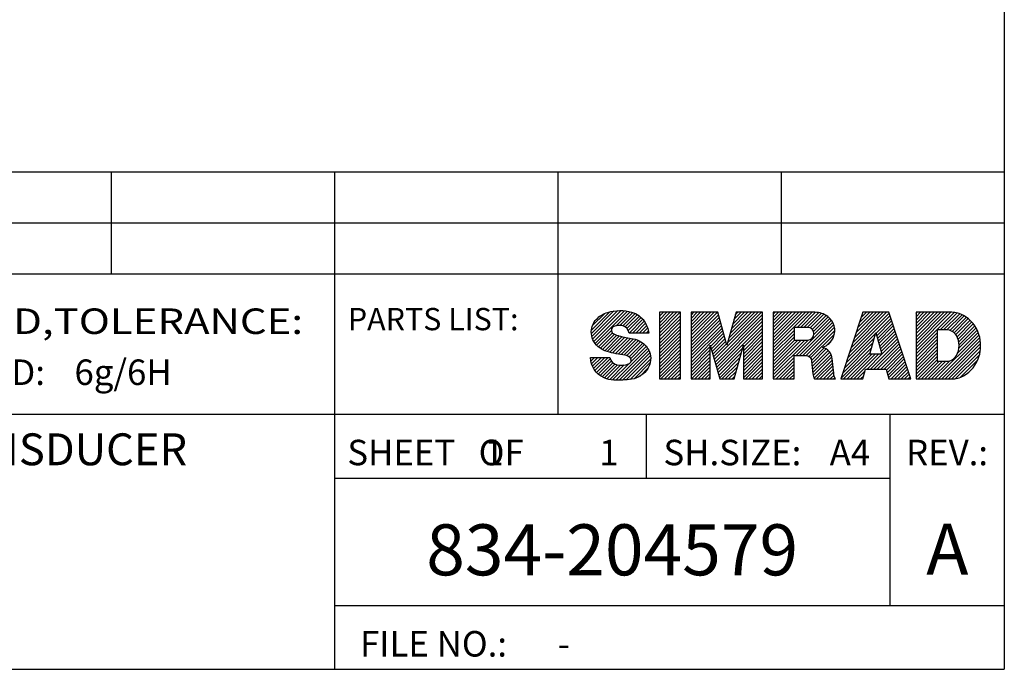
# Model space of a CAD drawing. Units: millimetres. Extents: x 0 to 940, y 0 to 1415.
# Drawn here: x 554 to 940, y 0 to 255 of the extents above; entities that cross this region are included whole.
import ezdxf
from ezdxf.enums import TextEntityAlignment as Align

# ---------------------------------------------------------------- set-up
doc = ezdxf.new("R2010")
doc.units = ezdxf.units.MM
doc.header["$LTSCALE"] = 5
doc.linetypes.add('atContinuous2', pattern=[0])
for name, color, linetype in [('at_Rect', 7, 'Continuous'), ('RAHM5', 7, 'Continuous'), ('SIM', 1, 'Continuous')]:
    doc.layers.add(name, color=color, linetype=linetype)
doc.styles.add('SIMPLEX', font='SIMPLEX.SHX')

# ---------------------------------------------------------------- blocks, each defined once
blk = doc.blocks.new('*X3')
at = {"color": 0}
for p, q in [((-32.369, 27.823), (-30.597, 29.595)), ((-32.369, 28.089), (-30.928, 29.53)), ((-32.332, 27.595), (-30.302, 29.625)), ((-32.294, 28.429), (-31.326, 29.397)), ((-32.268, 27.394), (-30.033, 29.63)), ((-32.183, 27.214), (-29.783, 29.614)), ((-32.079, 27.052), (-29.549, 29.583)), ((-30.427, 28.44), (-29.329, 29.538)), ((-30.134, 28.468), (-29.122, 29.48)), ((-29.904, 28.432), (-28.933, 29.404)), ((-27.038, 27.851), (-25.397, 29.492)), ((-27.038, 28.116), (-25.662, 29.492)), ((-27.038, 28.381), (-25.927, 29.492)), ((-27.038, 28.647), (-26.193, 29.492)), ((-27.038, 28.912), (-26.458, 29.492)), ((-27.038, 29.177), (-26.723, 29.492)), ((-27.038, 29.442), (-26.988, 29.492)), ((-24.55, 27.423), (-22.48, 29.492)), ((-24.55, 27.688), (-22.745, 29.492)), ((-24.55, 27.953), (-23.011, 29.492)), ((-24.55, 28.218), (-23.276, 29.492)), ((-24.55, 28.483), (-23.541, 29.492)), ((-24.55, 28.748), (-23.806, 29.492)), ((-24.55, 29.014), (-24.071, 29.492)), ((-24.55, 29.279), (-24.336, 29.492)), ((-22.732, 25.793), (-19.033, 29.492)), ((-21.701, 27.089), (-19.298, 29.492)), ((-21.599, 27.457), (-19.563, 29.492)), ((-21.496, 27.825), (-19.829, 29.492)), ((-21.394, 28.192), (-20.094, 29.492)), ((-21.291, 28.56), (-20.359, 29.492)), ((-21.189, 28.928), (-20.624, 29.492)), ((-21.086, 29.295), (-20.889, 29.492)), ((-18.109, 26.704), (-15.321, 29.492)), ((-18.109, 26.969), (-15.586, 29.492)), ((-18.109, 27.234), (-15.851, 29.492)), ((-18.109, 27.5), (-16.116, 29.492)), ((-18.109, 27.765), (-16.381, 29.492)), ((-18.109, 28.03), (-16.647, 29.492)), ((-18.109, 28.295), (-16.912, 29.492)), ((-18.109, 28.56), (-17.177, 29.492)), ((-18.109, 28.825), (-17.442, 29.492)), ((-18.109, 29.091), (-17.707, 29.492)), ((-18.109, 29.356), (-17.972, 29.492)), ((-16.24, 28.307), (-15.056, 29.492)), ((-15.975, 28.307), (-14.791, 29.491)), ((-15.71, 28.307), (-14.55, 29.467)), ((-15.445, 28.307), (-14.337, 29.415)), ((-15.223, 28.264), (-14.145, 29.342)), ((-12.137, 26.312), (-9.033, 29.416)), ((-12.006, 26.708), (-9.222, 29.492)), ((-11.874, 27.105), (-9.487, 29.492)), ((-11.742, 27.502), (-9.752, 29.492)), ((-11.61, 27.899), (-10.018, 29.492)), ((-11.479, 28.296), (-10.283, 29.492)), ((-11.347, 28.693), (-10.548, 29.492)), ((-11.215, 29.09), (-10.813, 29.492)), ((-11.083, 29.487), (-11.078, 29.492)), ((-6.915, 29.412), (-6.836, 29.492)), ((-6.915, 29.147), (-6.57, 29.492)), ((-6.915, 28.882), (-6.305, 29.492)), ((-6.915, 28.617), (-6.04, 29.492)), ((-6.915, 28.352), (-5.775, 29.492)), ((-6.915, 28.086), (-5.51, 29.492)), ((-6.915, 27.821), (-5.245, 29.492)), ((-6.915, 27.556), (-4.979, 29.492)), ((-6.915, 27.291), (-4.714, 29.492)), ((-6.915, 27.026), (-4.449, 29.492)), ((-6.915, 26.761), (-4.184, 29.492)), ((-6.915, 26.495), (-3.929, 29.482)), ((-5.025, 28.12), (-3.701, 29.444)), ((-4.76, 28.12), (-3.496, 29.385)), ((-29.723, 28.348), (-28.76, 29.311)), ((-29.581, 28.225), (-28.603, 29.202)), ((-29.476, 28.065), (-28.461, 29.08)), ((-29.412, 27.864), (-28.332, 28.943)), ((-29.147, 27.864), (-28.218, 28.792)), ((-28.882, 27.864), (-28.117, 28.628)), ((-27.038, 27.586), (-25.386, 29.238)), ((-27.038, 27.321), (-25.386, 28.973)), ((-27.038, 27.056), (-25.386, 28.708)), ((-24.55, 27.157), (-22.41, 29.298)), ((-24.55, 26.892), (-22.352, 29.09)), ((-24.55, 26.627), (-22.294, 28.883)), ((-24.55, 26.362), (-22.236, 28.676)), ((-22.675, 25.585), (-18.945, 29.315)), ((-22.617, 25.377), (-18.945, 29.05)), ((-22.56, 25.169), (-18.945, 28.785)), ((-16.311, 26.115), (-13.552, 28.874)), ((-16.046, 26.115), (-13.449, 28.712)), ((-15.067, 28.155), (-13.971, 29.251)), ((-14.962, 27.994), (-13.814, 29.143)), ((-14.929, 27.763), (-13.674, 29.018)), ((-12.269, 25.915), (-8.967, 29.217)), ((-10.057, 27.862), (-8.901, 29.018)), ((-9.998, 27.655), (-8.835, 28.819)), ((-9.94, 27.448), (-8.769, 28.62)), ((-4.496, 28.119), (-3.308, 29.307)), ((-4.272, 28.078), (-3.137, 29.214)), ((-4.088, 27.997), (-2.976, 29.109)), ((-3.934, 27.886), (-2.825, 28.994)), ((-3.808, 27.747), (-2.684, 28.87)), ((-3.708, 27.581), (-2.553, 28.737)), ((-3.629, 27.395), (-2.431, 28.593)), ((-31.959, 26.908), (-30.799, 28.067)), ((-31.822, 26.78), (-30.717, 27.885)), ((-28.616, 27.864), (-28.03, 28.45)), ((-28.351, 27.864), (-27.957, 28.258)), ((-28.086, 27.864), (-27.9, 28.049)), ((-27.038, 26.79), (-25.386, 28.442)), ((-27.038, 26.525), (-25.386, 28.177)), ((-27.038, 26.26), (-25.386, 27.912)), ((-24.55, 26.097), (-22.178, 28.468)), ((-24.55, 25.832), (-22.12, 28.261)), ((-24.55, 25.567), (-22.063, 28.054)), ((-23.017, 26.834), (-22.005, 27.846)), ((-22.503, 24.961), (-18.945, 28.519)), ((-20.451, 26.748), (-18.945, 28.254)), ((-20.451, 26.483), (-18.945, 27.989)), ((-18.109, 26.439), (-16.477, 28.071)), ((-18.109, 26.174), (-16.477, 27.806)), ((-15.781, 26.115), (-13.368, 28.528)), ((-15.52, 26.11), (-13.311, 28.32)), ((-15.326, 26.039), (-13.288, 28.078)), ((-12.401, 25.518), (-10.094, 27.825)), ((-9.882, 27.241), (-8.703, 28.421)), ((-9.824, 27.034), (-8.637, 28.221)), ((-9.766, 26.827), (-8.57, 28.022)), ((-9.708, 26.62), (-8.504, 27.823)), ((-6.915, 26.23), (-5.265, 27.881)), ((-3.653, 26.31), (-2.045, 27.919)), ((-3.572, 27.187), (-2.319, 28.44)), ((-3.557, 26.672), (-2.125, 28.104)), ((-3.544, 26.95), (-2.217, 28.277)), ((-31.671, 26.665), (-30.559, 27.777)), ((-31.506, 26.566), (-30.372, 27.699)), ((-31.325, 26.481), (-30.168, 27.638)), ((-31.128, 26.413), (-29.955, 27.586)), ((-30.919, 26.356), (-29.74, 27.536)), ((-30.706, 26.304), (-29.521, 27.489)), ((-30.49, 26.256), (-29.299, 27.446)), ((-30.269, 26.212), (-29.074, 27.407)), ((-30.043, 26.172), (-28.861, 27.354)), ((-29.813, 26.137), (-28.669, 27.281)), ((-29.589, 26.095), (-28.494, 27.191)), ((-29.415, 26.005), (-28.336, 27.084)), ((-27.038, 25.995), (-25.386, 27.647)), ((-27.038, 25.73), (-25.386, 27.382)), ((-27.038, 25.465), (-25.386, 27.117)), ((-22.96, 26.626), (-21.947, 27.639)), ((-22.903, 26.418), (-21.889, 27.432)), ((-22.846, 26.21), (-21.831, 27.224)), ((-22.789, 26.001), (-21.773, 27.017)), ((-20.451, 26.218), (-18.945, 27.724)), ((-20.451, 25.953), (-18.945, 27.459)), ((-20.451, 25.687), (-18.945, 27.194)), ((-18.109, 25.909), (-16.477, 27.541)), ((-18.109, 24.583), (-15.379, 27.313)), ((-18.109, 25.643), (-16.442, 27.311)), ((-18.109, 25.378), (-16.176, 27.311)), ((-18.109, 25.113), (-15.911, 27.311)), ((-18.109, 24.848), (-15.646, 27.311)), ((-15.19, 25.91), (-13.319, 27.782)), ((-13.943, 26.892), (-13.506, 27.329)), ((-12.664, 24.724), (-10.301, 27.088)), ((-12.533, 25.121), (-10.197, 27.456)), ((-10.485, 25.047), (-8.306, 27.226)), ((-10.22, 25.047), (-8.24, 27.027)), ((-9.65, 26.412), (-8.438, 27.624)), ((-9.592, 26.205), (-8.372, 27.425)), ((-6.915, 25.965), (-5.265, 27.616)), ((-6.915, 25.7), (-5.265, 27.351)), ((-6.915, 25.435), (-5.265, 27.086)), ((-5.434, 24.265), (-1.977, 27.721)), ((-5.168, 24.265), (-1.922, 27.511)), ((-4.903, 24.265), (-1.882, 27.286)), ((-4.638, 24.265), (-1.858, 27.045)), ((-30.452, 24.172), (-27.955, 26.669)), ((-30.191, 24.168), (-27.861, 26.498)), ((-29.919, 24.175), (-27.786, 26.307)), ((-29.287, 25.867), (-28.193, 26.961)), ((-29.277, 25.612), (-28.066, 26.823)), ((-27.038, 25.199), (-25.386, 26.851)), ((-27.038, 24.934), (-25.386, 26.586)), ((-27.038, 24.669), (-25.386, 26.321)), ((-24.55, 25.301), (-23.044, 26.807)), ((-24.55, 25.036), (-23.044, 26.542)), ((-24.55, 24.771), (-23.044, 26.277)), ((-22.446, 24.753), (-20.52, 26.68)), ((-22.389, 24.545), (-20.62, 26.314)), ((-20.451, 25.422), (-18.945, 26.928)), ((-20.451, 25.157), (-18.945, 26.663)), ((-20.451, 24.892), (-18.945, 26.398)), ((-15.109, 25.726), (-14.127, 26.708)), ((-15.083, 25.487), (-13.954, 26.616)), ((-15.059, 25.246), (-13.806, 26.499)), ((-15.036, 25.004), (-13.683, 26.357)), ((-12.796, 24.327), (-10.404, 26.719)), ((-12.593, 24.265), (-10.507, 26.351)), ((-9.955, 25.047), (-8.174, 26.828)), ((-9.69, 25.047), (-8.108, 26.629)), ((-9.425, 25.047), (-8.042, 26.43)), ((-6.915, 25.17), (-5.265, 26.82)), ((-6.915, 24.904), (-5.265, 26.555)), ((-6.915, 24.639), (-5.265, 26.29)), ((-4.373, 24.265), (-1.855, 26.783)), ((-4.108, 24.265), (-1.879, 26.494)), ((-32.435, 25.902), (-32.383, 25.953)), ((-32.408, 25.663), (-32.118, 25.953)), ((-32.355, 25.451), (-31.853, 25.953)), ((-32.282, 25.258), (-31.588, 25.953)), ((-32.192, 25.084), (-31.323, 25.953)), ((-32.086, 24.924), (-31.058, 25.953)), ((-31.966, 24.78), (-30.891, 25.854)), ((-31.831, 24.649), (-30.807, 25.673)), ((-31.682, 24.533), (-30.684, 25.531)), ((-29.635, 24.194), (-27.736, 26.093)), ((-29.336, 24.227), (-27.718, 25.846)), ((-29.009, 24.289), (-27.753, 25.546)), ((-27.038, 24.404), (-25.386, 26.056)), ((-26.912, 24.265), (-25.386, 25.791)), ((-26.647, 24.265), (-25.386, 25.526)), ((-24.55, 24.506), (-23.044, 26.012)), ((-24.526, 24.265), (-23.044, 25.747)), ((-24.26, 24.265), (-23.044, 25.482)), ((-22.332, 24.337), (-20.721, 25.948)), ((-22.139, 24.265), (-20.821, 25.583)), ((-20.451, 24.627), (-18.945, 26.133)), ((-20.451, 24.362), (-18.945, 25.868)), ((-20.283, 24.265), (-18.945, 25.603)), ((-18.109, 24.318), (-16.477, 25.95)), ((-17.896, 24.265), (-16.477, 25.684)), ((-15.012, 24.763), (-13.583, 26.191)), ((-14.979, 24.53), (-13.513, 25.997)), ((-14.909, 24.335), (-13.478, 25.766)), ((-14.714, 24.265), (-13.454, 25.525)), ((-12.328, 24.265), (-10.39, 26.203)), ((-12.063, 24.265), (-10.125, 26.203)), ((-11.798, 24.265), (-9.859, 26.203)), ((-10.75, 25.047), (-9.594, 26.203)), ((-9.243, 24.963), (-7.976, 26.231)), ((-9.185, 24.756), (-7.91, 26.032)), ((-9.127, 24.549), (-7.844, 25.832)), ((-9.069, 24.342), (-7.777, 25.633)), ((-6.915, 24.374), (-5.265, 26.025)), ((-6.759, 24.265), (-5.265, 25.76)), ((-6.494, 24.265), (-5.109, 25.65)), ((-6.229, 24.265), (-4.844, 25.65)), ((-5.964, 24.265), (-4.579, 25.65)), ((-5.699, 24.265), (-4.272, 25.692)), ((-3.818, 24.29), (-1.941, 26.166)), ((-3.455, 24.387), (-2.072, 25.77)), ((-31.519, 24.431), (-30.523, 25.427)), ((-31.339, 24.346), (-30.317, 25.368)), ((-31.144, 24.276), (-30.073, 25.346)), ((-30.933, 24.222), (-29.791, 25.363)), ((-30.702, 24.187), (-29.436, 25.453)), ((-28.541, 24.492), (-27.931, 25.102)), ((-26.382, 24.265), (-25.386, 25.26)), ((-26.116, 24.265), (-25.386, 24.995)), ((-25.851, 24.265), (-25.386, 24.73)), ((-23.995, 24.265), (-23.044, 25.216)), ((-23.73, 24.265), (-23.044, 24.951)), ((-21.874, 24.265), (-20.922, 25.217)), ((-21.609, 24.265), (-21.022, 24.852)), ((-20.018, 24.265), (-18.945, 25.337)), ((-19.753, 24.265), (-18.945, 25.072)), ((-19.487, 24.265), (-18.945, 24.807)), ((-17.631, 24.265), (-16.477, 25.419)), ((-17.366, 24.265), (-16.477, 25.154)), ((-17.101, 24.265), (-16.477, 24.889)), ((-14.449, 24.265), (-13.43, 25.284)), ((-14.184, 24.265), (-13.407, 25.042)), ((-13.919, 24.265), (-13.383, 24.801)), ((-11.532, 24.265), (-10.921, 24.876)), ((-8.881, 24.265), (-7.711, 25.434)), ((-8.616, 24.265), (-7.645, 25.235)), ((-8.35, 24.265), (-7.579, 25.036)), ((-8.085, 24.265), (-7.513, 24.837)), ((-2.758, 24.819), (-2.515, 25.062)), ((-25.586, 24.265), (-25.386, 24.465)), ((-23.465, 24.265), (-23.044, 24.686)), ((-23.2, 24.265), (-23.044, 24.421)), ((-21.344, 24.265), (-21.122, 24.486)), ((-19.222, 24.265), (-18.945, 24.542)), ((-18.957, 24.265), (-18.945, 24.277)), ((-16.836, 24.265), (-16.477, 24.624)), ((-16.571, 24.265), (-16.477, 24.359)), ((-13.654, 24.265), (-13.348, 24.57)), ((-13.389, 24.265), (-13.28, 24.373)), ((-11.267, 24.265), (-11.024, 24.508)), ((-7.82, 24.265), (-7.447, 24.638)), ((-7.555, 24.265), (-7.381, 24.439))]:
    blk.add_line(p, q, dxfattribs=at)
blk = doc.blocks.new('SIMLOG')
at = {"layer": 'SIM', "color": 1}
for points in [[(4.335, 6.341, 0.055543), (4.556, 6.225, 0.028638), (4.788, 6.15, 0.02226), (5.902, 5.911, -0.093755), (6.519, 5.683, -0.164916), (7.18, 4.903, -0.237904), (7.06, 3.587, -0.218689), (5.778, 2.744, -0.052861), (4.385, 2.68, -0.086207), (3.635, 2.857, -0.296221), (2.564, 4.453), (4.088, 4.453, 0.322112), (4.637, 3.876, 0.132498), (5.547, 3.946, 0.550273), (5.659, 4.44, 0.17104), (5.278, 4.625, -0.036064), (3.875, 4.912, -0.112247), (3.143, 5.309, -0.220643), (2.625, 6.484, -0.191416), (3.031, 7.451, -0.126117), (3.917, 7.987, -0.142132), (5.787, 8.008, -0.176898), (6.778, 7.298, -0.119377), (7.131, 6.364), (5.584, 6.364, 0.321819), (5.023, 6.95, 0.150858), (4.383, 6.876, 0.590842)], [(20.128, 2.765), (21.776, 2.765, -0.107868), (21.624, 3.233), (21.515, 4.34, 0.306583), (20.76, 5.248, 0.2096), (21.6, 6.029, 0.350221), (21.156, 7.666, 0.159317), (20.159, 7.992), (16.891, 7.992), (16.891, 2.765), (18.523, 2.765), (18.523, 4.615), (19.412, 4.615, -0.385864), (19.899, 4.174), (19.998, 3.167, 0.108958)], [(31.8, 3.006, 0.191131), (33.012, 4.501, 0.153056), (33.012, 6.255, 0.190819), (31.8, 7.751, 0.128763), (30.878, 7.992), (28.085, 7.992), (28.085, 2.765), (30.878, 2.765, 0.128763)], [(18.523, 6.807), (18.523, 5.811), (19.575, 5.811, 1), (19.575, 6.807)], [(31.246, 4.605, 0.271008), (31.246, 6.165, 0.266422), (30.453, 6.62), (29.735, 6.62), (29.735, 4.15), (30.453, 4.15, 0.266422)]]:
    blk.add_lwpolyline(points, format="xyb", close=True, dxfattribs=at)
for points in [[(7.962, 2.765), (9.614, 2.765), (9.614, 7.992), (7.962, 7.992)], [(10.45, 2.765), (11.956, 2.765), (11.956, 5.429), (12.688, 2.765), (13.817, 2.765), (14.549, 5.429), (14.549, 2.765), (16.055, 2.765), (16.055, 7.992), (13.969, 7.992), (13.253, 5.424), (12.536, 7.992), (10.45, 7.992)], [(25.953, 2.765), (27.677, 2.765), (25.942, 7.992), (23.918, 7.992), (22.183, 2.765), (23.908, 2.765), (24.127, 3.547), (25.733, 3.547)], [(25.409, 4.703), (24.451, 4.703), (24.93, 6.41)]]:
    blk.add_lwpolyline(points, close=True, dxfattribs=at)
blk.add_blockref('*X3', (35, -21.5), dxfattribs=at)
blk = doc.blocks.new('GENTITLE')
at = {"layer": 'RAHM5'}
blk.add_line((-175, 39), (0, 39), dxfattribs=at)
at = {"layer": 'RAHM5', "color": 1}
for p, q in [((-70, 39), (-70, 31)), ((-52.5, 39), (-52.5, 31)), ((-35, 39), (-35, 20)), ((-17.5, 39), (-17.5, 31)), ((-175, 35), (0, 35)), ((-28.066, 20), (-28.066, 15)), ((-8.975, 20), (-8.975, 5)), ((-52.5, 15), (-8.975, 15)), ((-52.5, 5), (0, 5))]:
    blk.add_line(p, q, dxfattribs=at)
at = {"layer": 'RAHM5', "color": 7}
for p, q in [((-175, 31), (0, 31)), ((-52.5, 31), (-52.5, 20)), ((-175, 20), (0, 20)), ((-52.5, 20), (-52.5, 0))]:
    blk.add_line(p, q, dxfattribs=at)
at = {"layer": 'SIM'}
blk.add_blockref('SIMLOG', (-35, 20), dxfattribs=at)
at = {"layer": 'RAHM5', "color": 1, "style": 'SIMPLEX', "width": 1.063084}
blk.add_text('UNLESS OTHERWISE STATED,TOLERANCE:', height=2, dxfattribs=at).set_placement((-119.971, 26.295), (-54.971, 26.295), align=Align.FIT)
at = {"layer": 'RAHM5', "color": 1, "style": 'SIMPLEX'}
for s, height, p in [('PARTS LIST:', 1.75, (-51.459, 26.585)), ('THREAD:', 2, (-86.456, 22.295)), ('SHEET   OF', 2, (-51.5, 16)), ('SH.SIZE:', 2, (-26.72, 16)), ('FILE NO.:', 2, (-50.5, 1))]:
    blk.add_text(s, height=height, dxfattribs=at).set_placement(p)
blk.add_text('REV.:', height=2, dxfattribs=at).set_placement((-4.488, 16), align=Align.CENTER)
for tag, height, p in [('ENS1', 2, (-141.5, 35.8)), ('ENS2', 2, (-124, 35.8)), ('ENS3', 2, (-106.5, 35.8)), ('ENS4', 2, (-89, 35.8)), ('ENS5', 2, (-71.5, 35.8)), ('ENS6', 2, (-54, 35.8)), ('ENS7', 2, (-36.5, 35.8)), ('ENS8', 2, (-19, 35.8)), ('ENS9', 2, (-1.5, 35.8)), ('TJ10', 2.5, (-124.5, 16)), ('TF3', 2.5, (-124.5, 11)), ('TF4', 2.5, (-124.5, 6)), ('TJ2', 2.5, (-124.5, 1))]:
    blk.add_attdef(tag, text='', height=height, dxfattribs=at).set_placement(p, align=Align.RIGHT)
for tag, p, height in [('EN2', (-138.5, 35.8), 2), ('EN3', (-121, 35.8), 2), ('EN6', (-68.5, 35.8), 2), ('EN8', (-33.5, 35.8), 2), ('EN9', (-16, 35.8), 2), ('EN1', (-156, 35.8), 2), ('EN4', (-103.5, 35.8), 2), ('EN5', (-86, 35.8), 2), ('EN7', (-51, 35.8), 2), ('END1', (-156, 31.8), 2), ('END2', (-138.5, 31.8), 2), ('END3', (-121, 31.8), 2), ('END4', (-103.5, 31.8), 2), ('END5', (-86, 31.8), 2), ('END6', (-68.5, 31.8), 2), ('END7', (-51, 31.8), 2), ('END8', (-33.5, 31.8), 2), ('END9', (-16, 31.8), 2), ('TOL1', (-111.971, 22.295), 2), ('TOL2', (-72.887, 22.295), 2), ('GEN-TITLE-SCA', (-154, 16), 2.5), ('TF6', (-120.5, 16), 2.5), ('TF11', (-13.691, 16), 2), ('TF5', (-154, 11), 2.5), ('TJ9', (-120.5, 11), 2.5), ('TJ4', (-154, 6), 2.5), ('TJ8', (-120.5, 6), 2.5), ('TJ3', (-154, 1), 2.5), ('TJ7', (-120.5, 1), 2.5), ('TJ6', (-35, 1), 2)]:
    blk.add_attdef(tag, p, '', height=height, dxfattribs=at)
at = {"layer": 'RAHM5', "color": 1, "style": 'SIMPLEX', "width": 0.8, "flags": 8}
blk.add_attdef('TF2', (-51.477, 22.295), '', height=2, dxfattribs=at)
at = {"layer": 'RAHM5', "color": 1, "style": 'SIMPLEX'}
for tag, p in [('TF9', (-40, 16)), ('TF10', (-31, 16))]:
    blk.add_attdef(tag, text='', height=2, dxfattribs=at).set_placement(p, align=Align.CENTER)
at = {"layer": 'RAHM5', "color": 2, "style": 'SIMPLEX'}
for tag, p in [('GEN-TITLE-DWG', (-30.738, 7.369)), ('TF7', (-4.467, 7.414))]:
    blk.add_attdef(tag, text='', height=4, dxfattribs=at).set_placement(p, align=Align.CENTER)

msp = doc.modelspace()

# ---------------------------------------------------------------- linework, layer by layer
at = {"layer": 'at_Rect', "color": 7, "linetype": 'atContinuous2'}
for p in [(940.01, 1415.01), (0, 0)]:
    msp.add_line(p, (940.01, 0), dxfattribs=at)

# ---------------------------------------------------------------- block references
at = {"lineweight": 0}
ref = msp.add_blockref('GENTITLE', (940.01, 0), dxfattribs=dict(at, xscale=5, yscale=5, zscale=5))
ref.add_attrib('GEN-TITLE-DWG', '834-204579', dxfattribs={"layer": 'RAHM5', "color": 2, "height": 20, "style": 'SIMPLEX'}).set_placement((786.32, 36.84), align=Align.CENTER)
ref.add_attrib('TF7', 'A', dxfattribs={"layer": 'RAHM5', "color": 2, "height": 20, "style": 'SIMPLEX'}).set_placement((917.67, 37.07), align=Align.CENTER)
ref.add_attrib('TF6', 'OUTLINE DIMENSION TRANSDUCER', (337.51, 80), dxfattribs={"layer": 'RAHM5', "color": 1, "height": 12.5, "style": 'SIMPLEX'})
ref.add_attrib('TOL2', '6g/6H', (575.57, 111.47), dxfattribs={"layer": 'RAHM5', "color": 1, "height": 10, "style": 'SIMPLEX'})
ref.add_attrib('TF11', 'A4', (871.56, 80), dxfattribs={"layer": 'RAHM5', "color": 1, "height": 10, "style": 'SIMPLEX'})
ref.add_attrib('TF9', '1', dxfattribs={"layer": 'RAHM5', "color": 1, "height": 10, "style": 'SIMPLEX'}).set_placement((740.01, 80), align=Align.CENTER)
ref.add_attrib('TF10', '1', dxfattribs={"layer": 'RAHM5', "color": 1, "height": 10, "style": 'SIMPLEX'}).set_placement((785.01, 80), align=Align.CENTER)
ref.add_attrib('TJ6', '-', (765.01, 5), dxfattribs={"layer": 'RAHM5', "color": 1, "height": 10, "style": 'SIMPLEX'})

doc.saveas('drawing.dxf')
